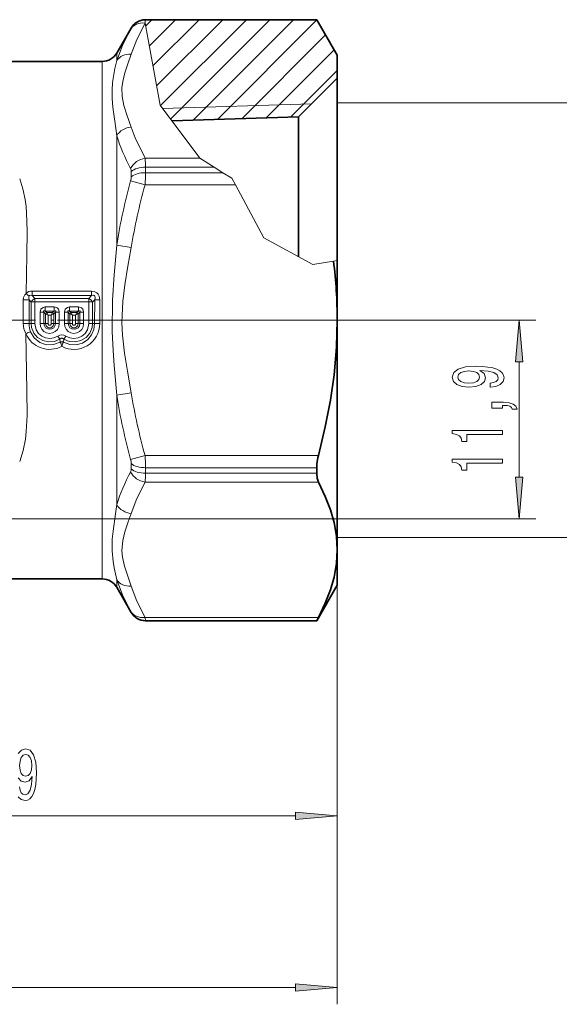
# Model space of a CAD drawing. Extents: x 0 to 210, y 0 to 297.
# Drawn here: x 129 to 161, y 66 to 125 of the extents above; entities that cross this region are included whole.
import ezdxf

# ---------------------------------------------------------------- set-up
doc = ezdxf.new("R2010")
doc.units = 0
doc.linetypes.add('DASHDOT', pattern=[18.5, 12, -3, 0.5, -3])

msp = doc.modelspace()

# ---------------------------------------------------------------- linework, layer by layer
at = {"color": 7, "lineweight": 35}
for p, q in [((136.625122, 125.144585), (136.588959, 125.143936)), ((136.625122, 125.144585), (146.877533, 125.144585)), ((148.104401, 123.019585), (146.877533, 125.144585)), ((134.893066, 123.144592), (135.759094, 124.644592)), ((148.104401, 121.644585), (148.104401, 123.019592)), ((124.222588, 122.644592), (134.027039, 122.644592)), ((145.781799, 119.321999), (148.104401, 121.644585)), ((148.104401, 110.725143), (148.104401, 121.644585)), ((138.196762, 119.084953), (145.781799, 119.321999)), ((145.781799, 119.321999), (145.781799, 110.949814)), ((148.104401, 107.144592), (148.104401, 110.725143)), ((148.104401, 99.533714), (148.104401, 107.144592)), ((148.104401, 93.396439), (148.104401, 99.533714)), ((146.877533, 97.981903), (146.877533, 98.308273)), ((148.104401, 91.269592), (148.104401, 93.396439)), ((124.222588, 91.644592), (134.027039, 91.644592)), ((134.893066, 91.144592), (135.759094, 89.644592)), ((148.104401, 91.269592), (146.877533, 89.144592)), ((136.625122, 89.144592), (146.877533, 89.144592))]:
    msp.add_line(p, q, dxfattribs=at)
at = {"color": 7, "lineweight": 13}
for p, q in [((136.588959, 125.142952), (136.588959, 124.942726)), ((136.621994, 124.762695), (137.003876, 125.144585)), ((136.841187, 123.567673), (138.418091, 125.144585)), ((137.060379, 122.37265), (139.832306, 125.144585)), ((137.279572, 121.177635), (141.246521, 125.144585)), ((137.513016, 119.996864), (142.660736, 125.144585)), ((138.119019, 119.188644), (144.074951, 125.144585)), ((139.469299, 119.124725), (145.489166, 125.144585)), ((140.929138, 119.170341), (146.886993, 125.128197)), ((135.722946, 124.576546), (135.759094, 124.643631)), ((136.588959, 124.942726), (137.490692, 120.026642)), ((142.388977, 119.215965), (147.404633, 124.231621)), ((143.848816, 119.261589), (147.922272, 123.335045)), ((134.893066, 123.144592), (134.893066, 122.691101)), ((134.027039, 122.644592), (134.027039, 120.747124)), ((145.30864, 119.307213), (148.104401, 122.102959)), ((134.027039, 91.644592), (134.027039, 120.747124)), ((139.877945, 116.842766), (137.490692, 120.026642)), ((137.636307, 119.832436), (146.571487, 120.111679)), ((148.104401, 120.159592), (170.121979, 120.159592)), ((134.893066, 111.64225), (134.893066, 118.193443)), ((136.588974, 116.842766), (139.877945, 116.842766)), ((139.877945, 116.842766), (140.733932, 116.307281)), ((136.625122, 116.307281), (140.733932, 116.307281)), ((136.625122, 116.307281), (136.625122, 115.980911)), ((140.733932, 116.307281), (141.255661, 115.980911)), ((135.759094, 116.052765), (135.759094, 115.735458)), ((136.625122, 115.980911), (141.255661, 115.980911)), ((141.255661, 115.980911), (141.784622, 115.650017)), ((141.784622, 115.650017), (142.001221, 115.244553)), ((135.722946, 115.483673), (136.588974, 115.244553)), ((136.588974, 115.244553), (142.001221, 115.244553)), ((143.697556, 112.069138), (142.001221, 115.244553)), ((146.64183, 110.477631), (143.697556, 112.069138)), ((134.893066, 111.64225), (135.759094, 111.501694)), ((146.64183, 110.477631), (147.878983, 110.686996)), ((147.878983, 110.686996), (148.104401, 110.725143)), ((133.383728, 108.892067), (129.825043, 108.892067)), ((129.825043, 108.892067), (129.825043, 108.630745)), ((133.383728, 108.630745), (129.825043, 108.630745)), ((129.825043, 108.630745), (129.993927, 108.451073)), ((133.214859, 108.451073), (133.383728, 108.630745)), ((133.383728, 108.892067), (133.383728, 108.630745)), ((129.642471, 108.3657), (129.643417, 106.938148)), ((129.642471, 108.3657), (129.764496, 108.234444)), ((129.764496, 108.234444), (129.764465, 106.939453)), ((129.993927, 108.451073), (133.214859, 108.451073)), ((129.993927, 108.241966), (129.993927, 108.451073)), ((129.993927, 108.241966), (133.214859, 108.241966)), ((129.993927, 108.241966), (129.994278, 106.938034)), ((130.6147, 107.93573), (131.135757, 107.93573)), ((130.6147, 107.93573), (130.6147, 107.690994)), ((131.135757, 107.93573), (131.135757, 107.690994)), ((132.073029, 107.93573), (132.594086, 107.93573)), ((132.073029, 107.93573), (132.073029, 107.690994)), ((132.594086, 107.93573), (132.594086, 107.690994)), ((133.214508, 106.938034), (133.214859, 108.241966)), ((133.214859, 108.241966), (133.214859, 108.451073)), ((133.444305, 108.234444), (133.571884, 108.371704)), ((133.444305, 106.939453), (133.444305, 108.234444)), ((133.571884, 108.371704), (133.57019, 106.938103)), ((133.87767, 108.360016), (133.876587, 106.940079)), ((130.297897, 107.625984), (130.297852, 106.938034)), ((130.527649, 107.622681), (130.297897, 107.625984)), ((130.527649, 107.622681), (130.527649, 106.939453)), ((130.628204, 107.52475), (130.527649, 107.622681)), ((130.6147, 107.690994), (131.135757, 107.690994)), ((130.704788, 107.602875), (130.6147, 107.690994)), ((130.628204, 107.52475), (130.629623, 107.523331)), ((130.629639, 107.523354), (130.629547, 106.938362)), ((130.629639, 107.523323), (130.782776, 107.445801)), ((130.704788, 107.602875), (131.045654, 107.602875)), ((130.704788, 107.602875), (130.706207, 107.600029)), ((130.706223, 107.600014), (130.782776, 107.445801)), ((130.782776, 107.445801), (130.782745, 106.939339)), ((130.782776, 107.445801), (130.967682, 107.445801)), ((131.044235, 107.600014), (130.967682, 107.445801)), ((131.120819, 107.523323), (130.967682, 107.445801)), ((130.967712, 106.939339), (130.967682, 107.445801)), ((131.045654, 107.602875), (131.044235, 107.600029)), ((131.135757, 107.690994), (131.045654, 107.602875)), ((131.120911, 106.938362), (131.120819, 107.523354)), ((131.122253, 107.52475), (131.120834, 107.523331)), ((131.222809, 107.622681), (131.122253, 107.52475)), ((131.222809, 107.622681), (131.452545, 107.625984)), ((131.222809, 106.939453), (131.222809, 107.622681)), ((131.452606, 106.938034), (131.452545, 107.625984)), ((131.756241, 107.625984), (131.75618, 106.938034)), ((131.985977, 107.622681), (131.756241, 107.625984)), ((131.985977, 107.622681), (131.985977, 106.939453)), ((132.086533, 107.52475), (131.985977, 107.622681)), ((132.073029, 107.690994), (132.594086, 107.690994)), ((132.163132, 107.602875), (132.073029, 107.690994)), ((132.086533, 107.52475), (132.087952, 107.523331)), ((132.087967, 107.523354), (132.087875, 106.938362)), ((132.087967, 107.523323), (132.241104, 107.445801)), ((132.163132, 107.602875), (132.503998, 107.602875)), ((132.163132, 107.602875), (132.164551, 107.600029)), ((132.164551, 107.600014), (132.241104, 107.445801)), ((132.241104, 107.445801), (132.241074, 106.939339)), ((132.241104, 107.445801), (132.42601, 107.445801)), ((132.502563, 107.600014), (132.42601, 107.445801)), ((132.579147, 107.523323), (132.42601, 107.445801)), ((132.426041, 106.939339), (132.42601, 107.445801)), ((132.503998, 107.602875), (132.502579, 107.600029)), ((132.594086, 107.690994), (132.503998, 107.602875)), ((132.579239, 106.938362), (132.579147, 107.523354)), ((132.580582, 107.52475), (132.579163, 107.523331)), ((132.681137, 107.622681), (132.580582, 107.52475)), ((132.681137, 107.622681), (132.910889, 107.625984)), ((132.681137, 106.939453), (132.681137, 107.622681)), ((132.910934, 106.938034), (132.910889, 107.625984)), ((129.296219, 106.94001), (129.643417, 106.938148)), ((129.764465, 106.939453), (129.643417, 106.938148)), ((129.764465, 106.939453), (129.994278, 106.938034)), ((130.527649, 106.939453), (130.297852, 106.938034)), ((130.527649, 106.939453), (130.629547, 106.938362)), ((130.629547, 106.938362), (130.782745, 106.939339)), ((131.120911, 106.938362), (130.967712, 106.939339)), ((131.222809, 106.939453), (131.120911, 106.938362)), ((131.222809, 106.939453), (131.452606, 106.938034)), ((131.343613, 107.144592), (160.011856, 107.144592)), ((131.985977, 106.939453), (131.75618, 106.938034)), ((131.985977, 106.939453), (132.087875, 106.938362)), ((132.087875, 106.938362), (132.241074, 106.939339)), ((132.579239, 106.938362), (132.426041, 106.939339)), ((132.681137, 106.939453), (132.579239, 106.938362)), ((132.681137, 106.939453), (132.910934, 106.938034)), ((133.444305, 106.939453), (133.214508, 106.938034)), ((133.444305, 106.939453), (133.57019, 106.938103)), ((133.876587, 106.940079), (133.57019, 106.938103)), ((131.483383, 106.018265), (131.362381, 106.19574)), ((131.725403, 106.018265), (131.846405, 106.19574)), ((131.496674, 105.831291), (131.483383, 106.018265)), ((131.712112, 105.831291), (131.725403, 106.018265)), ((159.011856, 97.735077), (159.011856, 104.654106)), ((134.893066, 102.646957), (135.759079, 102.787506)), ((134.893066, 96.095741), (134.893066, 102.646957)), ((135.722946, 98.805511), (136.588959, 99.044632)), ((135.759094, 98.553726), (135.759094, 98.23642)), ((136.588959, 99.044632), (146.98027, 99.044632)), ((136.625122, 98.308273), (146.877533, 98.308273)), ((136.625122, 98.308273), (136.625122, 97.981903)), ((136.625122, 97.981903), (146.877533, 97.981903)), ((136.588974, 97.446419), (146.98027, 97.446419)), ((117.561401, 95.244591), (160.011856, 95.244591)), ((148.104401, 94.129593), (170.121979, 94.129593)), ((148.104401, 93.396439), (148.104401, 76.454124)), ((148.104401, 93.396439), (148.104401, 66.167908)), ((134.893066, 91.144592), (134.893066, 91.598091)), ((135.759094, 89.645554), (135.722946, 89.712639)), ((136.588959, 89.346458), (146.98027, 89.346458)), ((136.625122, 89.145576), (136.588974, 89.346458)), ((136.625122, 89.145576), (146.877533, 89.145576)), ((111.594879, 77.454124), (145.613907, 77.454124)), ((72.594879, 67.167908), (145.613907, 67.167908))]:
    msp.add_line(p, q, dxfattribs=at)
at = {"color": 7, "linetype": 'DASHDOT', "lineweight": 13, "ltscale": 0.321441}
msp.add_line((135.964539, 107.144592), (123.106895, 107.144592), dxfattribs=at)
at = {"color": 7, "linetype": 'DASHDOT', "lineweight": 13, "ltscale": 0.037989}
msp.add_line((148.279694, 107.144592), (146.760147, 107.144592), dxfattribs=at)
at = {"color": 7, "lineweight": 13}
for points in [[(135.722946, 124.576546), (135.23764, 123.598167), (134.893066, 122.691101)], [(136.588959, 124.942726), (136.103439, 123.968018), (135.759094, 123.071297)], [(134.612885, 120.91349), (134.646164, 121.374931), (134.788528, 122.215012), (134.893066, 122.691101)], [(135.198715, 121.068298), (135.249268, 121.451469), (135.378845, 121.955261), (135.56572, 122.509369), (135.759094, 123.071297)], [(134.893066, 118.193443), (134.769852, 119.065224), (134.660217, 119.896729), (134.617981, 120.416534), (134.612885, 120.913483)], [(135.759094, 118.714195), (135.50705, 119.443428), (135.326874, 120.007553), (135.216187, 120.538017), (135.198715, 121.068298)], [(135.759094, 118.714172), (135.994553, 118.073456), (136.588974, 116.842766)], [(129.078659, 115.606247), (129.276337, 115.004837), (129.405777, 114.379173), (129.459885, 113.954643), (129.513184, 113.09816), (129.523651, 112.443039), (129.509125, 111.056511), (129.462326, 108.746857)], [(134.893066, 102.646957), (134.741364, 104.424416), (134.674362, 105.32383), (134.619553, 106.469254), (134.639252, 108.345787), (134.74115, 109.861633), (134.893066, 111.64225)], [(135.759079, 102.787506), (135.533203, 104.096222), (135.35582, 105.172012), (135.230164, 106.242226), (135.193954, 107.000587), (135.249268, 108.262047), (135.378845, 109.269615), (135.56572, 110.377846), (135.759094, 111.501701)], [(129.29303, 108.35479), (129.313278, 108.514175), (129.388123, 108.669945), (129.462326, 108.746857)], [(129.642471, 108.3657), (129.619919, 108.495049), (129.624985, 108.55629), (129.641983, 108.596458)], [(129.825043, 108.630745), (129.715134, 108.64064), (129.667892, 108.622208), (129.641983, 108.596458)], [(133.383728, 108.892067), (133.544617, 108.870361), (133.696701, 108.793106), (133.78688, 108.695457), (133.843536, 108.58033), (133.87767, 108.360016)], [(133.383728, 108.630745), (133.461945, 108.643066), (133.499802, 108.639435), (133.547974, 108.616875), (133.573044, 108.586487), (133.592255, 108.505562), (133.571884, 108.371704)], [(130.297897, 107.625984), (130.351746, 107.81292), (130.478271, 107.911446), (130.6147, 107.93573)], [(131.135757, 107.93573), (131.317627, 107.888947), (131.397095, 107.815201), (131.450089, 107.670517), (131.452545, 107.625984)], [(131.756241, 107.625984), (131.810074, 107.81292), (131.936615, 107.911446), (132.073029, 107.93573)], [(132.594086, 107.93573), (132.775955, 107.888947), (132.855438, 107.815201), (132.908432, 107.670517), (132.910889, 107.625984)], [(130.527649, 107.622681), (130.513931, 107.660439), (130.511551, 107.678192), (130.513824, 107.693268), (130.516968, 107.69931), (130.529236, 107.708488), (130.540604, 107.710831), (130.567429, 107.708145), (130.6147, 107.690994)], [(131.135757, 107.690994), (131.198242, 107.71067), (131.21608, 107.709969), (131.223511, 107.707542), (131.233887, 107.698647), (131.23764, 107.689842), (131.237991, 107.667839), (131.222809, 107.622681)], [(131.985977, 107.622681), (131.97226, 107.660439), (131.969879, 107.678192), (131.972153, 107.693268), (131.975296, 107.69931), (131.987579, 107.708488), (131.998932, 107.710831), (132.025757, 107.708145), (132.073029, 107.690994)], [(132.594086, 107.690994), (132.656586, 107.71067), (132.674408, 107.709969), (132.681839, 107.707542), (132.692215, 107.698647), (132.695984, 107.689842), (132.69632, 107.667839), (132.681137, 107.622681)], [(131.483383, 106.018265), (131.157791, 105.874428), (130.803848, 105.840393), (130.456741, 105.919456), (130.151825, 106.104309), (129.920441, 106.377899), (129.788773, 106.712273), (129.764465, 106.939453)], [(131.362381, 106.19574), (131.133072, 106.086212), (130.882126, 106.047249), (130.630554, 106.082245), (130.399414, 106.188263), (130.208084, 106.35614), (130.072113, 106.571793), (129.994278, 106.938034)], [(131.452606, 106.938034), (131.423935, 106.75618), (131.340683, 106.592194), (131.210373, 106.462051), (131.046005, 106.379616), (130.864288, 106.353561), (130.683701, 106.386566), (130.522614, 106.475166), (130.397308, 106.610069), (130.323257, 106.766586), (130.297852, 106.938034)], [(133.57019, 106.938103), (133.524719, 106.591354), (133.388657, 106.268814), (133.170258, 105.994858), (132.843887, 105.772186), (132.463196, 105.665474), (132.07399, 105.686874), (131.712112, 105.831291)], [(131.725403, 106.018265), (132.050995, 105.874428), (132.404938, 105.840393), (132.75206, 105.919464), (133.056976, 106.104317), (133.288361, 106.377899), (133.420013, 106.712265), (133.444305, 106.939453)], [(132.910934, 106.938034), (132.882263, 106.75618), (132.799011, 106.592194), (132.668701, 106.462051), (132.504333, 106.379616), (132.322632, 106.353561), (132.142029, 106.386566), (131.980957, 106.475166), (131.855652, 106.610069), (131.781586, 106.766586), (131.75618, 106.938034)], [(131.846405, 106.19574), (132.075714, 106.086212), (132.32666, 106.047249), (132.578232, 106.082253), (132.809372, 106.188263), (133.000702, 106.356148), (133.136673, 106.571793), (133.214508, 106.938034)], [(129.452438, 106.343285), (129.51445, 102.938438), (129.519211, 101.43383), (129.474152, 100.48764), (129.421906, 100.01886), (129.290039, 99.337296), (129.078644, 98.682922)], [(129.73111, 106.450035), (129.950638, 106.087067), (130.278336, 105.816948), (130.679535, 105.67453), (131.105331, 105.680733), (131.496674, 105.831291)], [(131.483383, 106.018265), (131.560165, 106.069748), (131.648972, 106.069611), (131.725403, 106.018265)], [(131.604401, 105.580574), (131.538269, 105.760101), (131.496674, 105.831291)], [(131.604401, 105.580574), (131.670517, 105.760101), (131.712112, 105.831291)], [(136.588959, 97.446419), (136.103439, 96.47171), (135.759094, 95.574989)], [(134.893066, 91.598091), (134.741211, 92.306381), (134.674561, 92.695053), (134.614395, 93.332268), (134.626663, 94.01989), (134.673492, 94.51004), (134.815765, 95.539917), (134.893066, 96.095741)], [(135.759079, 91.217896), (135.533203, 91.872253), (135.35582, 92.410149), (135.230164, 92.945259), (135.193954, 93.32444), (135.249268, 93.95517), (135.378845, 94.458954), (135.56572, 95.013062), (135.759094, 95.574989)], [(134.893066, 91.598091), (135.237579, 90.691124), (135.722946, 89.712646)], [(135.759094, 91.217888), (136.103394, 90.321266), (136.588959, 89.346458)], [(128.988037, 78.592453), (129.164413, 78.428192), (129.397842, 78.367676), (129.550858, 78.397934), (129.688324, 78.475739), (129.805038, 78.609741), (129.903595, 78.79995), (129.981415, 79.037704), (130.038467, 79.33165), (130.072189, 79.668823), (130.085159, 80.057877), (130.041061, 80.667381), (129.913971, 81.112625), (129.71167, 81.380638), (129.434143, 81.475739), (129.179962, 81.397934), (128.988037, 81.190437)], [(128.985443, 79.737991), (129.167007, 79.539139), (129.397842, 79.474297), (129.641647, 79.556435), (129.82579, 79.807152), (129.784286, 79.327324), (129.701294, 78.985825), (129.574203, 78.782654), (129.400436, 78.717819), (129.265564, 78.748077), (129.167007, 78.843178), (129.102158, 78.994476), (129.076218, 79.197639)]]:
    msp.add_lwpolyline(points, dxfattribs=at)
at = {"color": 7, "lineweight": 35}
for points in [[(146.98027, 99.044632), (147.390213, 100.756744), (147.696655, 102.356949), (147.912277, 103.877266), (148.056961, 105.527359), (148.104401, 107.144592)], [(146.877533, 97.981903), (146.902283, 97.685982), (146.98027, 97.446419)], [(148.104401, 93.396439), (148.056961, 94.205055), (147.912277, 95.030098), (147.696655, 95.79026), (147.390213, 96.590363), (146.98027, 97.446419)], [(146.98027, 89.346458), (147.390213, 90.202515), (147.696655, 91.002617), (147.912277, 91.762779), (148.056961, 92.587822), (148.104401, 93.396439)]]:
    msp.add_lwpolyline(points, dxfattribs=at)
at = {"color": 7, "lineweight": 13}
for points in [[(159.229736, 104.654106), (159.011856, 107.144592), (158.793961, 104.654106)], [(157.268341, 103.139191), (157.609833, 103.178093), (157.87352, 103.289619), (158.037781, 103.465988), (158.098312, 103.699417), (158.068054, 103.852448), (157.990234, 103.989906), (157.856232, 104.106621), (157.666031, 104.205185), (157.428284, 104.28299), (157.134338, 104.340057), (156.79715, 104.373772), (156.408112, 104.386742), (155.798599, 104.342644), (155.353348, 104.215561), (155.085342, 104.013252), (154.990234, 103.735733), (155.068054, 103.481552), (155.275543, 103.289619), (155.595428, 103.165123), (155.997437, 103.123627), (156.41243, 103.165123), (156.727997, 103.287025), (156.926834, 103.468582), (156.991684, 103.699417), (156.909546, 103.943222), (156.658829, 104.127373), (157.138657, 104.085876), (157.480148, 104.002876), (157.683319, 103.875786), (157.748169, 103.702011), (157.717896, 103.567146), (157.622803, 103.468582), (157.471512, 103.40374), (157.268341, 103.377808)], [(155.993118, 103.375214), (155.725113, 103.401146), (155.51329, 103.47377), (155.379288, 103.587891), (155.331741, 103.735733), (155.379288, 103.888756), (155.51329, 104.00547), (155.720795, 104.078094), (155.9888, 104.106621), (156.261139, 104.078094), (156.464294, 104.00547), (156.589661, 103.886162), (156.632889, 103.727951), (156.589661, 103.585297), (156.464294, 103.47377), (156.265457, 103.401146)], [(158.011856, 101.871323), (158.011856, 102.045097), (158.093994, 102.045097), (158.301483, 102.032127), (158.448456, 101.990631), (158.543549, 101.918007), (158.591095, 101.809074), (158.885056, 101.809074), (158.815887, 101.988037), (158.655945, 102.120316), (158.400909, 102.200714), (158.059402, 102.229248), (157.363434, 102.229248), (157.363434, 101.871323)], [(158.011856, 100.292213), (158.011856, 100.528236), (154.990234, 100.528236), (154.990234, 100.351868), (155.253922, 100.305183), (155.431152, 100.211807), (155.534912, 100.06916), (155.569489, 99.87204), (155.876404, 99.87204), (155.876404, 100.292213)], [(158.011856, 98.580833), (158.011856, 98.816856), (154.990234, 98.816856), (154.990234, 98.640488), (155.253922, 98.593796), (155.431152, 98.500427), (155.534912, 98.357773), (155.569489, 98.16066), (155.876404, 98.16066), (155.876404, 98.580833)], [(158.793961, 97.735077), (159.011856, 95.244591), (159.229736, 97.735077)], [(129.073624, 80.472855), (129.099564, 80.740868), (129.172195, 80.952682), (129.286316, 81.086693), (129.434143, 81.134239), (129.587173, 81.086693), (129.703888, 80.952682), (129.77652, 80.745193), (129.805038, 80.47718), (129.77652, 80.204849), (129.703888, 80.001678), (129.584579, 79.876312), (129.426361, 79.833092), (129.283722, 79.876312), (129.172195, 80.001678), (129.099564, 80.200523)], [(145.613907, 77.236237), (148.104401, 77.454124), (145.613907, 77.672012)], [(145.613907, 66.95002), (148.104401, 67.167908), (145.613907, 67.385796)]]:
    msp.add_lwpolyline(points, close=True, dxfattribs=at)
at = {"color": 7, "lineweight": 35}
for centre, radius, start, end in [((136.625122, 124.144592), 1, 92.07192, 149.999997), ((134.027039, 123.644592), 1, 269.999997, 330.000003), ((119.808784, 107.119232), 28.295805, 0.051356, 7.243545), ((149.309479, 98.303375), 2.431987, 174.815222, 179.884752), ((150.057938, 98.225983), 3.184552, 165.104401, 174.645287), ((134.027039, 90.644592), 1, 29.999997, 90.000003), ((136.625122, 90.144592), 1, 210.000003, 269.999997), ((152.076324, 86.596855), 5.790218, 151.650663, 153.883493)]:
    msp.add_arc(centre, radius, start, end, dxfattribs=at)
at = {"color": 7, "lineweight": 13}
for centre, radius, start, end in [((145.844986, 121.697395), 11.499729, 197.741493, 208.342848), ((133.43132, 116.370949), 3.193572, 358.858007, 8.498227), ((135.351868, 116.07196), 0.40698, 357.3007, 24.037896), ((134.773621, 115.750023), 0.985796, 344.327523, 359.153532), ((128.418472, 116.018501), 8.206918, 354.588845, 359.737602), ((171.008545, 105.837761), 36.579611, 164.71079, 170.86949), ((170.597488, 105.728432), 35.314162, 164.367532, 170.590695), ((132.110474, 111.72403), 3.984441, 228.347325, 231.71704), ((129.35083, 112.295204), 3.940609, 269.159399, 274.244461), ((-94.656761, 107.139877), 223.953075, 359.948865, 0.310824), ((130.160919, 108.044388), 0.439851, 112.324756, 154.386017), ((133.232376, 105.14978), 3.092093, 86.069925, 90.324573), ((133.047867, 108.044388), 0.439851, 25.613986, 67.675242), ((133.858109, 111.992844), 3.632676, 265.48053, 270.308456), ((130.765488, 107.466774), 0.149106, 114.033287, 157.105143), ((130.767593, 107.462051), 0.151076, 113.983727, 156.052283), ((130.982849, 107.462051), 0.151076, 23.947709, 66.016265), ((130.98497, 107.466774), 0.149106, 22.894861, 65.966711), ((132.223816, 107.466774), 0.149106, 114.033287, 157.105143), ((132.225937, 107.462051), 0.151076, 113.983727, 156.052283), ((132.441193, 107.462051), 0.151076, 23.947709, 66.016265), ((132.443298, 107.466774), 0.149106, 22.894861, 65.966711), ((130.500671, 106.93602), 1.204355, 179.810085, 209.486304), ((130.971146, 106.922745), 1.327492, 179.335305, 200.867206), ((130.875229, 106.946213), 0.348417, 181.113876, 358.886133), ((130.875229, 106.931602), 0.244825, 178.42469, 1.575308), ((130.875229, 106.93557), 0.091847, 177.66725, 2.332273), ((132.333359, 106.940491), 1.543212, 241.807142, 359.984464), ((132.333557, 106.946213), 0.348417, 181.113876, 358.886133), ((132.333557, 106.931602), 0.244825, 178.42469, 1.575308), ((132.333557, 106.93557), 0.091847, 177.66725, 2.332273), ((131.694351, 100.922997), 5.86551, 109.555442, 112.470724), ((130.87532, 106.93998), 1.542737, 202.751219, 298.205551), ((131.604401, 105.858345), 0.414551, 54.34883, 125.651206), ((131.604401, 105.438499), 0.407324, 74.665224, 105.334768), ((171.007294, 108.451172), 36.578337, 189.130428, 195.289332), ((170.593781, 108.561218), 35.310633, 189.411026, 195.634803), ((134.773651, 98.539169), 0.98576, 0.846175, 15.672735), ((128.418854, 98.270706), 8.206534, 0.262272, 5.41127), ((145.847214, 92.59079), 11.502168, 151.658039, 162.257127), ((135.351868, 98.217224), 0.406988, 335.962346, 2.698911), ((133.431229, 97.918243), 3.193658, 351.50188, 1.141842), ((136.625107, 90.145592), 1.000009, 210.002284, 270.000762)]:
    msp.add_arc(centre, radius, start, end, dxfattribs=at)
for centre, major_axis, ratio, start_param, end_param in [((136.625122, 124.143661), (1, 0), 0.999945, 1.606958184, 2.617993878), ((136.588974, 124.076698), (0.875397, -0.483406), 0.83479, 2.002744647, 3.118924858), ((135.759094, 122.205276), (0.951149, -0.308731), 0.85484, 1.841460206, 2.911785537), ((135.759094, 117.848167), (0.951149, 0.308731), 0.854841, 1.300132034, 2.370457441), ((136.588974, 115.976738), (0.875397, 0.483406), 0.83479, 1.138848179, 2.255028465), ((136.625122, 115.798248), (1, 0), 0.509038, 1.57079675, 2.617994871), ((136.625122, 115.490005), (1, 0), 0.490907, 1.570796327, 2.617993878), ((130.304306, 107.827339), (0.801643, -0.958107), 0.579308, 2.690224236, 3.218632149), ((129.993927, 108.22126), (0.300003, 0.000206), 0.069017, 1.570749716, 2.441453653), ((136.625122, 98.799179), (1, 0), 0.490906, 3.665190504, 4.712388625), ((136.588974, 98.312447), (0.875397, -0.483406), 0.83479, 4.028155451, 5.144335662), ((136.625122, 98.490936), (1, 0), 0.509038, 3.665191429, 4.71238898), ((135.759094, 96.441017), (0.951149, -0.308731), 0.85484, 3.912727528, 4.983052859), ((135.759094, 92.083908), (0.951149, 0.308731), 0.854839, 3.371402716, 4.441725949), ((136.588959, 90.212486), (0.875397, 0.483406), 0.834789, 3.164262584, 4.280441487)]:
    msp.add_ellipse(centre, major_axis=major_axis, ratio=ratio, start_param=start_param, end_param=end_param, dxfattribs=at)
for points in [[(159.229736, 104.654106), (159.011856, 107.144592), (159.229736, 104.654106), (158.793961, 104.654106)], [(158.793961, 97.735077), (159.011856, 95.244591), (158.793961, 97.735077), (159.229736, 97.735077)], [(145.613907, 77.236237), (148.104401, 77.454124), (145.613907, 77.236237), (145.613907, 77.672012)], [(145.613907, 66.95002), (148.104401, 67.167908), (145.613907, 66.95002), (145.613907, 67.385796)]]:
    msp.add_solid(points, dxfattribs=at)

doc.saveas('drawing.dxf')
